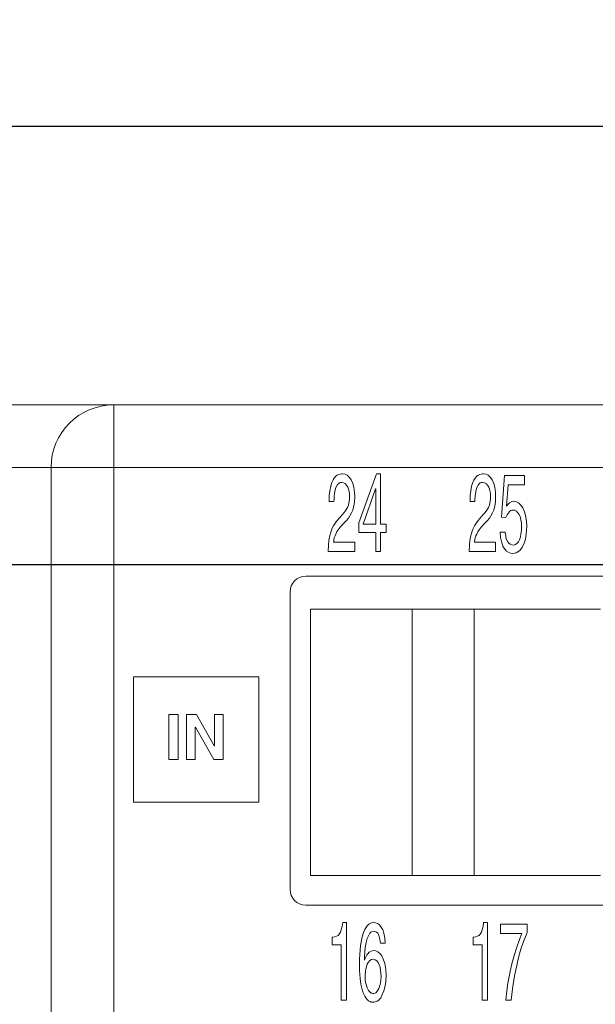
# Model space of a CAD drawing. Units: millimetres. Extents: x 179 to 430, y 52 to 196.
# Drawn here: x 328 to 346, y 164 to 196 of the extents above; entities that cross this region are included whole.
import ezdxf

# ---------------------------------------------------------------- set-up
doc = ezdxf.new("R2010")
doc.units = ezdxf.units.MM
doc.header["$PDSIZE"] = -1
doc.styles.get("Standard").update_dxf_attribs({"font": 'txt', "bigfont": 'bigfont'})
doc.dimstyles.new('ISO-25', dxfattribs={"dimtxt": 2.5, "dimasz": 1.5, "dimexe": 1.5, "dimexo": 0.1, "dimgap": 0.3, "dimtad": 3, "dimtxsty": 'Standard', "dimblk": 'OPEN30', "dimcen": 2.5, "dimadec": 0, "dimazin": 2, "dimtfac": 1, "dimtmove": 0, "dimatfit": 3, "dimldrblk": 'OPEN30', "dimfxl": 1, "dimarcsym": 0})

# ---------------------------------------------------------------- blocks, each defined once
blk = doc.blocks.new('_OPEN30')
at = {"color": 0, "linetype": 'ByBlock', "lineweight": -2}
for p, q in [((-1, 0.267949), (0, 0)), ((0, 0), (-1, -0.267949)), ((0, 0), (-1, 0))]:
    blk.add_line(p, q, dxfattribs=at)
blk = doc.blocks.new('*D30')
at = {"color": 0, "lineweight": -2}
for p, q in [((314.48, 178.484), (418.26, 178.484)), ((416.76, 176.984), (416.76, 151.684)), ((398.98, 150.184), (418.26, 150.184))]:
    blk.add_line(p, q, dxfattribs=at)
at = {"layer": 'Defpoints', "color": 0}
for p in [(314.38, 178.484), (398.88, 150.184), (416.76, 150.184)]:
    blk.add_point(p, dxfattribs=at)
at = {"color": 0, "lineweight": -2, "xscale": 1.5, "yscale": 1.5, "zscale": 1.5}
for p, rotation in [((416.76, 178.484), 90), ((416.76, 150.184), 270)]:
    blk.add_blockref('_OPEN30', p, dxfattribs=dict(at, rotation=rotation))
at = {"color": 0, "lineweight": 0, "insert": (415.001, 164.334), "char_height": 2.5, "attachment_point": 5, "rotation": 90}
blk.add_mtext('28,3', dxfattribs=at)
blk = doc.blocks.new('*D32')
at = {"color": 0, "lineweight": -2}
for p, q in [((310.13, 182.834), (310.13, 193.983)), ((394.63, 154.534), (394.63, 193.983)), ((311.63, 192.483), (393.13, 192.483))]:
    blk.add_line(p, q, dxfattribs=at)
at = {"layer": 'Defpoints', "color": 0}
for p in [(394.63, 192.483), (310.13, 182.734), (394.63, 154.434)]:
    blk.add_point(p, dxfattribs=at)
at = {"color": 0, "lineweight": -2, "xscale": 1.5, "yscale": 1.5, "zscale": 1.5, "rotation": 180}
blk.add_blockref('_OPEN30', (310.13, 192.483), dxfattribs=at)
at = {"color": 0, "lineweight": -2, "xscale": 1.5, "yscale": 1.5, "zscale": 1.5}
blk.add_blockref('_OPEN30', (394.63, 192.483), dxfattribs=at)
at = {"color": 0, "lineweight": 0, "insert": (352.38, 194.242), "char_height": 2.5, "attachment_point": 5}
blk.add_mtext('84,5', dxfattribs=at)

msp = doc.modelspace()

# ---------------------------------------------------------------- linework, layer by layer
at = {"linetype": 'Continuous', "lineweight": 0}
for p, q in [((330.88, 183.584), (326.88, 183.584)), ((330.88, 181.584), (330.88, 183.584)), ((330.88, 183.584), (395.88, 183.584)), ((328.88, 181.584), (326.88, 181.584)), ((328.88, 147.084), (328.88, 181.584)), ((330.88, 181.584), (328.88, 181.584)), ((330.88, 181.584), (330.88, 147.084)), ((395.88, 181.584), (330.88, 181.584)), ((338.704, 179.815), (339.272, 181.388)), ((339.272, 181.388), (339.401, 181.388)), ((339.401, 181.388), (339.401, 179.779)), ((343.262, 180.005), (343.356, 181.335)), ((343.356, 181.335), (343.998, 181.335)), ((343.998, 181.335), (343.998, 181.031)), ((339.242, 180.905), (338.847, 179.779)), ((339.246, 180.905), (339.242, 180.905)), ((339.246, 179.779), (339.246, 180.905)), ((343.472, 181.031), (343.419, 180.35)), ((343.998, 181.031), (343.472, 181.031)), ((337.912, 180.499), (337.757, 180.499)), ((342.412, 180.499), (342.257, 180.499)), ((338.016, 179.892), (338.18, 180.083)), ((338.242, 179.818), (338.113, 179.677)), ((338.704, 179.511), (338.704, 179.815)), ((342.516, 179.892), (342.68, 180.082)), ((342.742, 179.818), (342.613, 179.677)), ((343.396, 179.991), (343.262, 180.005)), ((339.246, 179.511), (338.704, 179.511)), ((338.847, 179.779), (339.246, 179.779)), ((339.246, 178.908), (339.246, 179.511)), ((339.401, 179.779), (339.583, 179.779)), ((339.401, 179.511), (339.401, 178.908)), ((339.583, 179.511), (339.401, 179.511)), ((339.583, 179.779), (339.583, 179.511)), ((343.216, 179.525), (343.377, 179.525)), ((337.9, 179.201), (338.574, 179.201)), ((338.574, 179.201), (338.574, 178.908)), ((342.4, 179.2), (343.073, 179.2)), ((343.073, 179.2), (343.073, 178.908)), ((338.574, 178.908), (337.725, 178.908)), ((339.401, 178.908), (339.246, 178.908)), ((343.073, 178.908), (342.225, 178.908)), ((337.01, 178.114), (382.01, 178.114)), ((336.51, 177.614), (336.51, 168.114)), ((337.16, 177.064), (337.16, 168.564)), ((337.16, 177.064), (340.41, 177.064)), ((340.41, 177.064), (340.41, 168.564)), ((340.41, 177.064), (342.39, 177.064)), ((342.39, 168.564), (342.39, 177.064)), ((346.42, 177.064), (342.39, 177.064)), ((331.51, 170.898), (331.51, 174.898)), ((331.51, 174.898), (335.51, 174.898)), ((335.51, 174.898), (335.51, 170.898)), ((332.638, 172.267), (332.638, 173.703)), ((332.638, 173.703), (332.938, 173.703)), ((332.938, 173.703), (332.938, 172.267)), ((333.204, 172.267), (333.204, 173.703)), ((333.204, 173.703), (333.52, 173.703)), ((333.52, 173.703), (334.09, 172.703)), ((334.094, 172.703), (334.094, 173.703)), ((334.094, 173.703), (334.374, 173.703)), ((334.374, 173.703), (334.374, 172.267)), ((333.488, 173.291), (333.484, 173.291)), ((333.484, 173.291), (333.484, 172.267)), ((334.074, 172.267), (333.488, 173.291)), ((334.09, 172.703), (334.094, 172.703)), ((332.938, 172.267), (332.638, 172.267)), ((333.484, 172.267), (333.204, 172.267)), ((334.374, 172.267), (334.074, 172.267)), ((335.51, 170.898), (331.51, 170.898)), ((337.16, 168.564), (340.41, 168.564)), ((342.39, 168.564), (340.41, 168.564)), ((346.42, 168.564), (342.39, 168.564)), ((337.01, 167.614), (382.01, 167.614)), ((338.191, 167.064), (338.312, 167.064)), ((338.312, 167.064), (338.312, 164.584)), ((342.691, 167.064), (342.812, 167.064)), ((342.812, 167.064), (342.812, 164.584)), ((343.225, 167.011), (344.082, 167.011)), ((343.225, 166.707), (343.225, 167.011)), ((344.082, 167.011), (344.082, 166.739)), ((343.908, 166.707), (343.225, 166.707)), ((337.857, 166.344), (337.857, 166.591)), ((338.147, 166.344), (337.857, 166.344)), ((338.147, 164.584), (338.147, 166.344)), ((339.547, 166.404), (339.396, 166.404)), ((342.357, 166.344), (342.357, 166.591)), ((342.647, 166.344), (342.357, 166.344)), ((342.647, 164.584), (342.647, 166.344)), ((338.887, 165.868), (338.891, 165.861)), ((338.312, 164.584), (338.147, 164.584)), ((342.812, 164.584), (342.647, 164.584)), ((343.573, 164.584), (343.401, 164.584))]:
    msp.add_line(p, q, dxfattribs=at)
at = {"linetype": 'Continuous', "lineweight": 0, "flags": 128}
for points in [[(338.014, 181.337), (338.067, 181.364), (338.107, 181.377)], [(338.107, 181.377), (338.154, 181.386), (338.185, 181.388)], [(338.185, 181.388), (338.273, 181.372), (338.337, 181.337)], [(342.514, 181.336), (342.567, 181.364), (342.607, 181.377)], [(342.607, 181.377), (342.654, 181.386), (342.685, 181.388)], [(342.685, 181.388), (342.773, 181.372), (342.837, 181.336)], [(337.779, 180.845), (337.808, 180.992), (337.838, 181.088)], [(337.838, 181.088), (337.882, 181.187), (337.921, 181.247)], [(337.921, 181.247), (337.973, 181.305), (338.014, 181.337)], [(338.278, 181.067), (338.219, 181.101), (338.163, 181.109)], [(338.354, 180.959), (338.316, 181.025), (338.278, 181.067)], [(338.337, 181.337), (338.411, 181.266), (338.461, 181.19)], [(338.461, 181.19), (338.513, 181.07), (338.544, 180.958)], [(342.279, 180.844), (342.308, 180.992), (342.338, 181.088)], [(342.338, 181.088), (342.382, 181.186), (342.421, 181.246)], [(342.421, 181.246), (342.473, 181.304), (342.514, 181.336)], [(342.778, 181.067), (342.719, 181.101), (342.662, 181.109)], [(342.854, 180.959), (342.816, 181.025), (342.778, 181.067)], [(342.837, 181.336), (342.91, 181.265), (342.96, 181.19)], [(342.96, 181.19), (343.013, 181.07), (343.043, 180.957)], [(337.757, 180.499), (337.764, 180.707), (337.779, 180.845)], [(337.951, 180.869), (337.929, 180.757), (337.92, 180.666)], [(338.025, 181.039), (337.977, 180.951), (337.951, 180.869)], [(338.395, 180.815), (338.376, 180.899), (338.354, 180.959)], [(338.408, 180.661), (338.404, 180.746), (338.395, 180.815)], [(338.544, 180.958), (338.568, 180.792), (338.574, 180.647)], [(342.257, 180.499), (342.264, 180.706), (342.279, 180.844)], [(342.451, 180.869), (342.429, 180.757), (342.42, 180.666)], [(342.525, 181.038), (342.477, 180.951), (342.451, 180.869)], [(342.895, 180.814), (342.876, 180.899), (342.854, 180.959)], [(342.908, 180.661), (342.904, 180.745), (342.895, 180.814)], [(343.043, 180.957), (343.068, 180.792), (343.073, 180.647)], [(337.92, 180.666), (337.914, 180.563), (337.912, 180.499)], [(338.343, 180.309), (338.373, 180.386), (338.391, 180.455)], [(338.391, 180.455), (338.405, 180.56), (338.408, 180.661)], [(338.574, 180.647), (338.566, 180.475), (338.548, 180.358)], [(342.42, 180.666), (342.414, 180.562), (342.412, 180.499)], [(342.843, 180.308), (342.873, 180.385), (342.891, 180.454)], [(342.891, 180.454), (342.904, 180.56), (342.908, 180.661)], [(343.073, 180.647), (343.065, 180.474), (343.048, 180.357)], [(343.419, 180.35), (343.47, 180.414), (343.517, 180.458)], [(343.517, 180.458), (343.59, 180.496), (343.659, 180.506)], [(343.659, 180.506), (343.743, 180.489), (343.808, 180.453)], [(343.808, 180.453), (343.885, 180.378), (343.938, 180.299)], [(338.18, 180.083), (338.233, 180.145), (338.271, 180.192)], [(338.271, 180.192), (338.314, 180.255), (338.343, 180.309)], [(338.477, 180.139), (338.422, 180.039), (338.372, 179.968)], [(338.548, 180.358), (338.513, 180.228), (338.477, 180.139)], [(342.68, 180.082), (342.733, 180.144), (342.771, 180.192)], [(342.771, 180.192), (342.814, 180.254), (342.843, 180.308)], [(342.977, 180.139), (342.922, 180.038), (342.872, 179.968)], [(343.048, 180.357), (343.013, 180.228), (342.977, 180.139)], [(343.5, 180.165), (343.438, 180.08), (343.396, 179.991)], [(343.734, 180.192), (343.675, 180.22), (343.626, 180.227)], [(343.821, 180.086), (343.776, 180.154), (343.734, 180.192)], [(343.938, 180.299), (343.996, 180.172), (344.031, 180.051)], [(337.902, 179.728), (337.964, 179.824), (338.016, 179.892)], [(338.372, 179.968), (338.301, 179.884), (338.242, 179.818)], [(342.402, 179.728), (342.463, 179.824), (342.516, 179.892)], [(342.872, 179.968), (342.801, 179.883), (342.742, 179.818)], [(343.88, 179.913), (343.851, 180.018), (343.821, 180.086)], [(343.901, 179.677), (343.894, 179.817), (343.88, 179.913)], [(344.031, 180.051), (344.06, 179.871), (344.067, 179.712)], [(337.751, 179.252), (337.781, 179.41), (337.812, 179.52)], [(337.812, 179.52), (337.859, 179.644), (337.902, 179.728)], [(338.009, 179.538), (337.969, 179.462), (337.946, 179.405)], [(338.113, 179.677), (338.049, 179.599), (338.009, 179.538)], [(342.25, 179.252), (342.28, 179.41), (342.311, 179.52)], [(342.311, 179.52), (342.359, 179.643), (342.402, 179.728)], [(342.509, 179.537), (342.469, 179.462), (342.445, 179.405)], [(342.613, 179.677), (342.549, 179.598), (342.509, 179.537)], [(343.268, 179.185), (343.232, 179.356), (343.216, 179.525)], [(343.377, 179.525), (343.41, 179.318), (343.462, 179.207)], [(343.882, 179.456), (343.897, 179.577), (343.901, 179.677)], [(344.067, 179.712), (344.062, 179.582), (344.051, 179.46)], [(337.725, 178.908), (337.735, 179.111), (337.751, 179.252)], [(337.912, 179.289), (337.903, 179.235), (337.9, 179.201)], [(337.946, 179.405), (337.924, 179.338), (337.912, 179.289)], [(342.225, 178.908), (342.235, 179.111), (342.25, 179.252)], [(342.412, 179.289), (342.403, 179.235), (342.4, 179.2)], [(342.445, 179.405), (342.424, 179.337), (342.412, 179.289)], [(343.367, 178.975), (343.308, 179.079), (343.268, 179.185)], [(343.748, 179.155), (343.798, 179.215), (343.83, 179.276)], [(343.83, 179.276), (343.863, 179.37), (343.882, 179.456)], [(343.987, 179.172), (343.921, 179.031), (343.85, 178.938)], [(344.051, 179.46), (344.023, 179.296), (343.987, 179.172)], [(343.49, 178.869), (343.419, 178.916), (343.367, 178.975)], [(343.617, 178.841), (343.547, 178.849), (343.49, 178.869)], [(343.85, 178.938), (343.733, 178.859), (343.617, 178.841)], [(343.64, 179.109), (343.703, 179.123), (343.748, 179.155)], [(338.146, 166.822), (338.173, 166.942), (338.191, 167.064)], [(338.902, 166.842), (338.965, 166.943), (339.022, 167.004)], [(339.022, 167.004), (339.108, 167.052), (339.186, 167.064)], [(339.186, 167.064), (339.247, 167.054), (339.299, 167.032)], [(339.299, 167.032), (339.365, 166.982), (339.413, 166.923)], [(339.413, 166.923), (339.468, 166.821), (339.504, 166.72)], [(342.646, 166.822), (342.672, 166.942), (342.691, 167.064)], [(337.857, 166.591), (337.936, 166.605), (337.988, 166.619)], [(337.988, 166.619), (338.044, 166.649), (338.081, 166.685)], [(338.081, 166.685), (338.121, 166.751), (338.146, 166.822)], [(338.763, 166.323), (338.79, 166.485), (338.817, 166.605)], [(338.817, 166.605), (338.86, 166.746), (338.902, 166.842)], [(339.033, 166.679), (338.977, 166.548), (338.943, 166.426)], [(339.396, 166.404), (339.369, 166.572), (339.332, 166.678)], [(339.504, 166.72), (339.536, 166.559), (339.547, 166.404)], [(342.357, 166.591), (342.436, 166.605), (342.488, 166.619)], [(342.488, 166.619), (342.544, 166.648), (342.581, 166.684)], [(342.581, 166.684), (342.621, 166.751), (342.646, 166.822)], [(343.734, 166.238), (343.83, 166.514), (343.908, 166.707)], [(344.082, 166.739), (344.022, 166.601), (343.963, 166.45)], [(338.735, 166.025), (338.748, 166.192), (338.763, 166.323)], [(338.943, 166.426), (338.913, 166.257), (338.899, 166.122)], [(343.963, 166.45), (343.881, 166.207), (343.815, 165.981)], [(338.727, 165.738), (338.73, 165.895), (338.735, 166.025)], [(338.899, 166.122), (338.89, 165.966), (338.887, 165.868)], [(338.929, 165.965), (338.96, 166.023), (338.989, 166.064)], [(338.989, 166.064), (339.033, 166.108), (339.074, 166.136)], [(339.074, 166.136), (339.133, 166.159), (339.186, 166.164)], [(339.186, 166.164), (339.253, 166.152), (339.31, 166.126)], [(339.31, 166.126), (339.383, 166.065), (339.436, 165.993)], [(339.436, 165.993), (339.495, 165.871), (339.534, 165.75)], [(343.582, 165.693), (343.663, 166.004), (343.734, 166.238)], [(343.815, 165.981), (343.734, 165.648), (343.673, 165.353)], [(338.747, 165.274), (338.731, 165.528), (338.727, 165.738)], [(338.891, 165.861), (338.91, 165.918), (338.929, 165.965)], [(338.972, 165.727), (338.921, 165.53), (338.909, 165.346)], [(339.052, 165.843), (339.003, 165.786), (338.972, 165.727)], [(339.359, 165.706), (339.321, 165.784), (339.283, 165.834)], [(339.401, 165.536), (339.382, 165.635), (339.359, 165.706)], [(339.534, 165.75), (339.566, 165.559), (339.574, 165.378)], [(343.465, 165.123), (343.525, 165.443), (343.582, 165.693)], [(338.909, 165.346), (338.913, 165.235), (338.924, 165.148)], [(339.574, 165.378), (339.565, 165.178), (339.546, 165.041)], [(343.673, 165.353), (343.609, 164.938), (343.573, 164.584)], [(338.822, 164.877), (338.771, 165.088), (338.747, 165.274)], [(338.924, 165.148), (338.946, 165.044), (338.97, 164.972)], [(339.346, 164.954), (339.377, 165.047), (339.396, 165.133)], [(339.546, 165.041), (339.504, 164.88), (339.456, 164.757)], [(343.401, 164.584), (343.429, 164.878), (343.465, 165.123)], [(338.896, 164.706), (338.853, 164.793), (338.822, 164.877)], [(338.97, 164.972), (339.012, 164.894), (339.052, 164.845)], [(339.27, 164.838), (339.316, 164.895), (339.346, 164.954)], [(339.456, 164.757), (339.427, 164.7), (339.404, 164.66)], [(338.979, 164.594), (338.933, 164.65), (338.896, 164.706)], [(339.064, 164.534), (339.017, 164.562), (338.979, 164.594)], [(339.142, 164.517), (339.1, 164.522), (339.064, 164.534)], [(339.255, 164.534), (339.196, 164.52), (339.142, 164.517)], [(339.34, 164.584), (339.296, 164.553), (339.255, 164.534)], [(339.404, 164.66), (339.37, 164.614), (339.34, 164.584)]]:
    msp.add_lwpolyline(points, dxfattribs=at)
at = {"linetype": 'Continuous', "lineweight": 0}
for centre, radius, start, end in [((330.88, 181.584), 2, 90, 180), ((338.158, 180.95), 0.159, 88.1813, 146.2055), ((342.657, 180.95), 0.159, 88.1813, 146.2055), ((343.631, 180.056), 0.171, 91.8567, 140.3934), ((343.644, 179.326), 0.217, 213.0391, 268.8893), ((337.01, 177.614), 0.5, 90, 180), ((337.01, 168.114), 0.5, 180, 270), ((339.189, 166.619), 0.167, 92.152, 158.6098), ((339.18, 166.624), 0.161, 19.322, 89.2918), ((339.163, 165.721), 0.165, 43.3485, 132.2923), ((338.039, 165.352), 1.375, 350.8168, 7.7172), ((339.164, 164.947), 0.152, 222.3491, 313.9352)]:
    msp.add_arc(centre, radius, start, end, dxfattribs=at)

# ---------------------------------------------------------------- dimensions: what is measured, and where the dimension line sits
at = {"lineweight": 0}
dim = msp.add_linear_dim(base=(394.63, 192.483), p1=(310.13, 182.734), p2=(394.63, 154.434), dimstyle='ISO-25', override={"dimdec": 1, "dimzin": 9, "dimadec": 1, "dimtdec": 1, "dimtzin": 1}, dxfattribs=at)
dim.commit()
dim.dimension.update_dxf_attribs({"geometry": '*D32', "text_midpoint": (352.38, 194.242)})
dim = msp.add_linear_dim(base=(416.76, 150.184), p1=(314.38, 178.484), p2=(398.88, 150.184), angle=90, dimstyle='ISO-25', override={"dimdec": 1, "dimzin": 9, "dimadec": 1, "dimtdec": 1, "dimtzin": 1}, dxfattribs=at)
dim.commit()
dim.dimension.update_dxf_attribs({"geometry": '*D30', "text_midpoint": (415.001, 164.334)})

doc.saveas('drawing.dxf')
